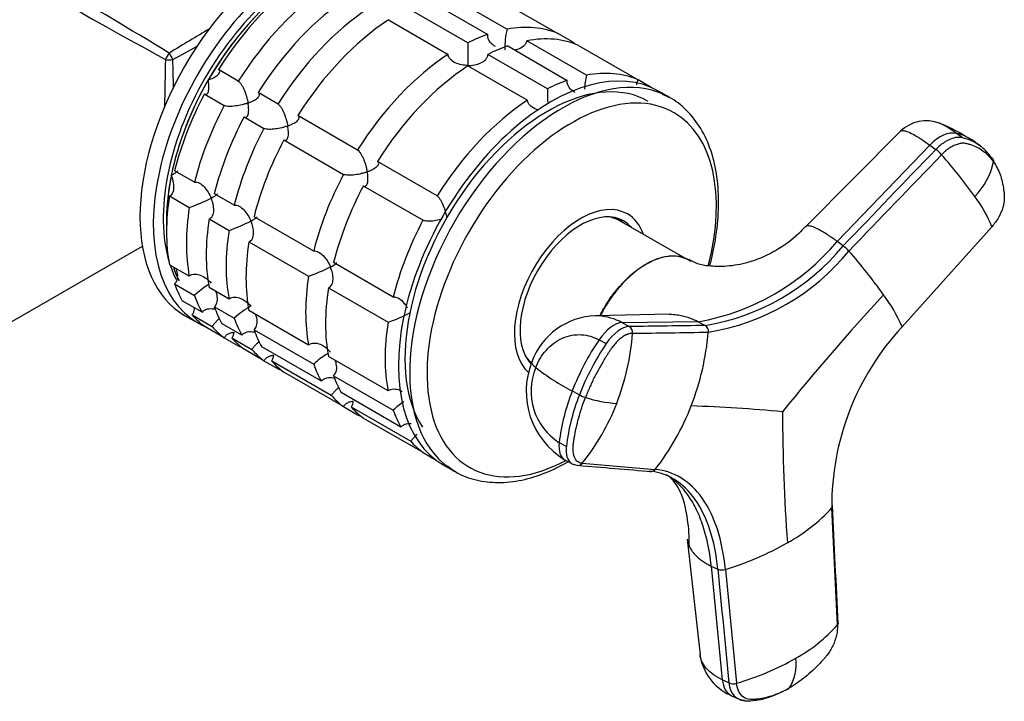
# Model space of a CAD drawing. Units: millimetres. Extents: x 0 to 1359, y 0 to 2738.
# Drawn here: x 1211 to 1316, y 307 to 380 of the extents above; entities that cross this region are included whole.
import ezdxf

# ---------------------------------------------------------------- set-up
doc = ezdxf.new("R2010")
doc.units = ezdxf.units.MM
doc.layers.add('DV6_Défaut', color=7, linetype='Continuous')
doc.layers.add('Défaut', color=7, linetype='Continuous')

# ---------------------------------------------------------------- blocks, each defined once
blk = doc.blocks.new('SE5')
at = {"layer": 'DV6_Défaut', "color": 7, "linetype": 'Continuous'}
for p, q in [((1254.36, 381.7), (1260.73, 378.03)), ((1262.77, 378.58), (1256.41, 382.25)), ((1261.91, 381.76), (1268.27, 378.09)), ((1258.61, 377.13), (1252.24, 380.8)), ((1250.12, 379.58), (1256.49, 375.9)), ((1271.26, 373.68), (1264.89, 377.35)), ((1269.77, 377.22), (1268.27, 378.09)), ((1262.85, 376.8), (1269.21, 373.13)), ((1270.4, 376.86), (1276.76, 373.19)), ((1267.09, 372.23), (1260.73, 375.9)), ((1234.09, 373.05), (1231.97, 374.27)), ((1258.61, 374.68), (1264.97, 371)), ((1278.17, 372.37), (1276.76, 373.19)), ((1280.15, 371.29), (1278.95, 371.98)), ((1230.47, 371.68), (1232.6, 370.45)), ((1238.34, 370.6), (1236.22, 371.82)), ((1234.72, 369.23), (1236.84, 368)), ((1246.82, 365.7), (1240.46, 369.37)), ((1238.96, 366.78), (1245.32, 363.1)), ((1304.76, 367.7), (1294.67, 357.53)), ((1311.38, 367), (1310.73, 367.47)), ((1307.88, 366.23), (1298, 355.95)), ((1307.88, 366.23), (1308.53, 365.76)), ((1313.25, 366.14), (1312.52, 366.67)), ((1255.31, 360.8), (1248.94, 364.48)), ((1229.42, 362.27), (1227.3, 363.49)), ((1247.44, 361.88), (1253.81, 358.2)), ((1226.75, 360.81), (1228.87, 359.58)), ((1233.66, 359.82), (1231.54, 361.04)), ((1230.99, 358.36), (1233.11, 357.13)), ((1242.15, 354.92), (1235.78, 358.59)), ((1274.78, 358.22), (1274.31, 358.49)), ((1282.07, 354), (1274.73, 358.18)), ((1304.93, 346.85), (1314.53, 357.54)), ((1203.75, 343.84), (1223.86, 355.45)), ((1235.23, 355.91), (1241.6, 352.24)), ((1298.65, 355.48), (1298, 355.95)), ((1228.87, 352.25), (1226.75, 353.47)), ((1250.63, 350.02), (1244.27, 353.69)), ((1227.3, 351.43), (1229.42, 350.2)), ((1233.11, 349.8), (1230.99, 351.02)), ((1243.72, 351.01), (1250.08, 347.34)), ((1230.24, 348.39), (1228.11, 349.62)), ((1231.54, 348.98), (1233.66, 347.75)), ((1228.37, 348.06), (1229.79, 347.25)), ((1229.17, 348.11), (1231.3, 346.89)), ((1241.6, 344.9), (1235.23, 348.57)), ((1280.13, 348.18), (1272.22, 348.01)), ((1232.6, 345.68), (1230.47, 346.91)), ((1234.48, 345.95), (1232.36, 347.17)), ((1283.16, 347.39), (1275.06, 347.28)), ((1275.82, 346.87), (1275.06, 347.28)), ((1283.16, 347.39), (1283.92, 346.98)), ((1235.78, 346.53), (1242.15, 342.85)), ((1232.6, 345.68), (1234.09, 344.82)), ((1233.42, 345.66), (1235.54, 344.44)), ((1242.96, 341.05), (1236.6, 344.72)), ((1272.6, 345.46), (1273.36, 345.05)), ((1236.84, 343.23), (1234.72, 344.46)), ((1250.08, 340), (1243.72, 343.68)), ((1236.84, 343.23), (1238.34, 342.37)), ((1237.66, 343.21), (1244.02, 339.54)), ((1265.31, 342.91), (1265.37, 342.87)), ((1245.32, 338.33), (1238.96, 342.01)), ((1244.27, 341.63), (1250.63, 337.95)), ((1251.45, 336.15), (1245.09, 339.82)), ((1270.49, 339.59), (1269.74, 340)), ((1245.32, 338.33), (1246.82, 337.47)), ((1246.15, 338.31), (1252.51, 334.64)), ((1253.81, 333.43), (1247.44, 337.11)), ((1269.1, 334.07), (1268.34, 334.49)), ((1253.81, 333.43), (1255.22, 332.62)), ((1255.95, 332.14), (1257.15, 331.45)), ((1268.96, 332.66), (1269.88, 332.16)), ((1270.78, 332.29), (1278.58, 331.63)), ((1298.04, 315.04), (1297.43, 327.52)), ((1282.01, 324.19), (1283.37, 311.87)), ((1284.56, 321.33), (1285.75, 309.2)), ((1284.56, 321.33), (1285.27, 321)), ((1286.08, 320.97), (1287.27, 308.83)), ((1286.46, 308.86), (1285.75, 309.2)), ((1286.74, 307.5), (1287.49, 307.15))]:
    blk.add_line(p, q, dxfattribs=at)
for centre, radius, start, end in [((1270.97, 376.61), 8.43, 166.5288, 181.5085), ((1300.29, 375.93), 41.7, 178.3581, 181.6688), ((1279.54, 371.71), 8.51, 166.6029, 176.7452), ((1308.78, 371.03), 41.7, 178.3581, 180.3054), ((1307.5, 364.92), 3.9, 68.5934, 134.558), ((1302.86, 352.99), 16.7, 57.8129, 69.3703), ((1309.58, 362.51), 5.1, 64.7212, 76.9316), ((1310.23, 362.03), 5.1, 53.9954, 76.8916), ((1309.58, 362.51), 5.1, 53.9723, 64.7212), ((1306.1, 362.49), 4.08, 41.5691, 53.2611), ((1310.23, 362.03), 5.1, 34.8365, 53.9954), ((1267.57, 328.4), 55.52, 35.6273, 41.506), ((1307.22, 366.08), 7.65, 315.7065, 347.6), ((1222.94, 376.67), 18.09, 289.1282, 297.147), ((1300.62, 351.72), 15.07, 22.7258, 36.7853), ((1227.19, 374.22), 18.09, 289.1282, 297.147), ((1278.91, 371.89), 24.87, 279.8563, 320.1437), ((1280, 370.78), 24.12, 279.3594, 320.6406), ((1296.26, 352.29), 3.98, 41.3884, 53.2741), ((1280.28, 370.47), 24.53, 279.332, 320.668), ((1254.69, 315.76), 59.33, 35.5564, 41.3122), ((1235.67, 369.33), 18.09, 289.1282, 297.147), ((1235.27, 344.02), 8.51, 121.0459, 133.3971), ((1472.81, 192.5), 231.81, 137.1145, 141.1901), ((1289.19, 340.01), 17.16, 23.4732, 36.6558), ((1239.51, 341.57), 8.51, 118.5656, 133.3971), ((1244.16, 364.43), 18.09, 289.1282, 297.147), ((1272.42, 340.59), 7.42, 91.5009, 160.2699), ((1275.43, 346.24), 0.741, 353.3846, 58.2259), ((1283.54, 346.36), 0.729, 352.4819, 58.1799), ((1325.46, 327.76), 28.03, 137.0978, 180.4902), ((1249.92, 348.16), 26.33, 338.8907, 355.6339), ((1255.51, 348.82), 28.86, 338.844, 354.923), ((1295.49, 329.96), 27.65, 145.9016, 158.708), ((1296.23, 329.56), 27.62, 145.8989, 158.7156), ((1247.99, 336.67), 8.51, 121.0459, 133.3971), ((1273.33, 339.95), 8.51, 158.2891, 238.7931), ((1271.85, 339.98), 6.52, 157.3414, 237.4541), ((1281.15, 362.15), 24.92, 232.0881, 242.7385), ((1289.95, 331.97), 21.75, 158.3286, 173.3456), ((1290.69, 331.56), 21.73, 158.32, 173.3486), ((1272.14, 342.47), 3.32, 240.2869, 252.5825), ((1256.48, 331.77), 8.51, 123.8041, 133.3971), ((1252.51, 347.1), 23.53, 320.9722, 339.0183), ((1275.38, 352.7), 14.05, 252.4739, 266.3246), ((1258.24, 347.67), 25.9, 321.7593, 339.0472), ((1275.93, 158.68), 179.84, 84.8167, 87.9286), ((1485.9, 337.95), 193.72, 180.0501, 184.1902), ((1270.35, 332.6), 0.537, 242.087, 273.0744), ((1270.35, 332.6), 0.537, 273.0744, 323.627), ((1278.15, 331.94), 0.528, 242.1345, 273.3089), ((1278.15, 331.94), 0.528, 273.3089, 324.7975), ((1283.31, 340.63), 19.27, 299.1413, 317.1415), ((1276.7, 351.99), 32.41, 286.8124, 299.5555), ((1285.71, 322.11), 1.2, 248.0987, 287.8651), ((1285.21, 326.56), 17.24, 299.0682, 318.0721), ((1288.93, 312.69), 5.63, 188.2091, 245.0569), ((1278.92, 337.42), 29.79, 286.2835, 299.487), ((1288.82, 310.84), 4.81, 328.4385, 7.7354), ((1286.91, 309.99), 1.22, 248.0846, 287.3152)]:
    blk.add_arc(centre, radius, start, end, dxfattribs=at)
for centre, major_axis, ratio, start_param, end_param in [((1239.87, 367.98), (-11.5, -19.92), 0.57735, 3.141593, 6.283185), ((1241.29, 367.17), (-11.5, -19.92), 0.57735, 3.076364, 6.283185), ((1241.29, 367.17), (10.75, 18.62), 0.57735, 0.496783, 2.645827), ((1226.72, 375.58), (16.4, -9), 0.021106, 3.128791, 4.699587), ((1226.72, 375.58), (16, -9.7), 0.021106, 1.583598, 3.154395), ((1241.64, 366.96), (10.75, 18.62), 0.57735, 0.653609, 2.390497), ((1241.64, 366.96), (10.75, 18.62), 0.57735, 0.785398, 1.570796), ((1242.7, 366.35), (11.5, 19.92), 0.57735, 0.850627, 1.505567), ((1244.82, 365.12), (11.5, 19.92), 0.57735, 0.850627, 1.505567), ((1246.94, 363.9), (11.5, 19.92), 0.57735, 0.850627, 1.505567), ((1249.06, 362.68), (11.5, 19.92), 0.57735, 0.850627, 1.505567), ((1251.18, 361.45), (11.5, 19.92), 0.57735, 0.850627, 1.505567), ((1226.72, 375.58), (-16, -9.7), 0.021106, 4.427317, 4.699587), ((1257.55, 357.78), (11.5, 19.92), 0.57735, 0.065229, 0.45837), ((1257.55, 357.78), (11.5, 19.92), 0.57735, 0.588828, 0.720169), ((1259.67, 356.55), (11.5, 19.92), 0.57735, 0.065229, 0.45837), ((1257.55, 357.78), (11.5, 19.92), 0.57735, -0.092363, -0.065229), ((1226.72, 375.58), (-16.4, -9), 0.021106, -4.699587, -4.540965), ((1259.67, 356.55), (11.5, 19.92), 0.57735, 0.588828, 0.720169), ((1226.72, 375.58), (0.41, 18.71), 0.021106, -4.699587, -4.427317), ((1226.72, 375.58), (-0.4, -0.693), 0.333333, 4.18879, 5.235988), ((1226.72, 375.58), (-0.8, 0), 0.333333, 1.047198, 2.094395), ((1226.72, 375.58), (0.4, -0.693), 0.333333, 1.047198, 2.094395), ((1226.72, 375.58), (-0.41, 18.71), 0.021106, 4.540965, 4.699587), ((1257.55, 357.78), (11.5, 19.92), 0.57735, 0.850627, 1.505567), ((1267.45, 352.06), (11.5, 19.92), 0.57735, 0, 3.141593), ((1259.67, 356.55), (11.5, 19.92), 0.57735, 0.850627, 1.505567), ((1268.65, 351.37), (11.5, 19.92), 0.57735, 0.057357, 3.080374), ((1241.64, 366.96), (10.75, 18.62), 0.57735, 1.570796, 2.094395), ((1267.09, 352.27), (10.75, 18.62), 0.57735, 0, 2.855946), ((1266.03, 352.88), (11.5, 19.92), 0.57735, 0.588828, 0.720169), ((1266.03, 352.88), (11.5, 19.92), 0.57735, 0.065229, 0.45837), ((1269.68, 350.77), (10.92, 18.91), 0.57735, 0, 3.886714), ((1242.7, 366.35), (-11.5, -19.92), 0.57735, 4.777618, 5.170759), ((1266.03, 352.88), (11.5, 19.92), 0.57735, 0.850627, 1.505567), ((1268.65, 351.37), (11.5, 19.92), 0.57735, 0, 0.057357), ((1244.82, 365.12), (-11.5, -19.92), 0.57735, 4.777618, 5.170759), ((1246.94, 363.9), (-11.5, -19.92), 0.57735, 4.777618, 5.170759), ((1269.68, 350.77), (10.92, 18.91), 0.57735, 5.167034, 6.283185), ((1249.06, 362.68), (-11.5, -19.92), 0.57735, 4.777618, 5.170759), ((1251.18, 361.45), (-11.5, -19.92), 0.57735, 4.777618, 5.170759), ((1309.09, 364.34), (2.12, 2.91), 0.593571, 0.239253, 1.341385), ((1241.64, 366.96), (-10.75, -18.62), 0.57735, 5.235988, 5.532089), ((1257.55, 357.78), (-11.5, -19.92), 0.57735, 4.777618, 5.170759), ((1259.67, 356.55), (-11.5, -19.92), 0.57735, 4.777618, 5.170759), ((1242.7, 366.35), (-11.5, -19.92), 0.57735, 5.301217, 5.694358), ((1270.63, 350.22), (5, 8.66), 0.57735, 0, 3.027421), ((1244.82, 365.12), (-11.5, -19.92), 0.57735, 5.301217, 5.694358), ((1270.63, 350.22), (4.57, 7.92), 0.57735, 0, 2.963813), ((1246.94, 363.9), (-11.5, -19.92), 0.57735, 5.301217, 5.694358), ((1270.28, 350.43), (-4.47, -7.74), 0.57735, 3.145322, 3.405573), ((1270.28, 350.43), (4.5, 7.79), 0.57735, 0, 0.175516), ((1269.57, 350.84), (4.57, 7.92), 0.57735, -0.183504, -0.11618), ((1270.63, 350.22), (5, 8.66), 0.57735, 5.822902, 6.283185), ((1266.03, 352.88), (-11.5, -19.92), 0.57735, 4.777618, 5.170759), ((1270.28, 350.43), (4.5, 7.79), 0.57735, 6.171381, 6.283185), ((1270.63, 350.22), (4.57, 7.92), 0.57735, 6.073614, 6.283185), ((1249.06, 362.68), (-11.5, -19.92), 0.57735, 5.301217, 5.694358), ((1251.18, 361.45), (-11.5, -19.92), 0.57735, 5.301217, 5.694358), ((1241.29, 367.17), (10.75, 18.62), 0.57735, -3.615898, -3.501751), ((1241.64, 366.96), (10.75, 18.62), 0.57735, -3.615898, -3.505066), ((1241.64, 366.96), (-10.75, -18.62), 0.57735, -0.474305, -0.410469), ((1257.55, 357.78), (-11.5, -19.92), 0.57735, 5.301217, 5.694358), ((1242.7, 366.35), (-11.5, -19.92), 0.57735, -0.45837, -0.327028), ((1259.67, 356.55), (-11.5, -19.92), 0.57735, 5.301217, 5.694358), ((1244.82, 365.12), (-11.5, -19.92), 0.57735, -0.45837, -0.327028), ((1246.94, 363.9), (-11.5, -19.92), 0.57735, -0.45837, -0.327028), ((1242.7, 366.35), (-11.5, -19.92), 0.57735, 6.086615, 6.217956), ((1241.29, 367.17), (-11.5, -19.92), 0.57735, 0, 0.065229), ((1244.82, 365.12), (-11.5, -19.92), 0.57735, 6.086615, 6.217956), ((1249.06, 362.68), (-11.5, -19.92), 0.57735, -0.45837, -0.327028), ((1266.03, 352.88), (-11.5, -19.92), 0.57735, 5.301217, 5.694358), ((1273.85, 344), (1.72, 3.17), 0.506416, 0.276607, 1.378739), ((1274.6, 343.59), (1.72, 3.16), 0.506391, 0.277128, 1.379261), ((1251.18, 361.45), (-11.5, -19.92), 0.57735, -0.45837, -0.327028), ((1246.94, 363.9), (-11.5, -19.92), 0.57735, 6.086615, 6.217956), ((1244.82, 365.12), (-11.5, -19.92), 0.57735, 0.065229, 0.092363), ((1249.06, 362.68), (-11.5, -19.92), 0.57735, 6.086615, 6.217956), ((1270.28, 350.43), (-4.47, -7.74), 0.57735, 6.019204, 6.196979), ((1251.18, 361.45), (-11.5, -19.92), 0.57735, 6.086615, 6.217956), ((1257.55, 357.78), (-11.5, -19.92), 0.57735, -0.45837, -0.327028), ((1270.28, 350.43), (4.5, 7.79), 0.57735, -3.303255, -3.243846), ((1268.79, 341.8), (3.36, -1.3), 0.211325, 3.141183, 3.728088), ((1249.06, 362.68), (-11.5, -19.92), 0.57735, 0.065229, 0.092363), ((1259.67, 356.55), (-11.5, -19.92), 0.57735, -0.45837, -0.327028), ((1257.55, 357.78), (-11.5, -19.92), 0.57735, 6.086615, 6.217956), ((1259.67, 356.55), (-11.5, -19.92), 0.57735, 6.086615, 6.217956), ((1257.55, 357.78), (-11.5, -19.92), 0.57735, 0.065229, 0.092363), ((1266.03, 352.88), (-11.5, -19.92), 0.57735, -0.45837, -0.327028), ((1266.03, 352.88), (-11.5, -19.92), 0.57735, 6.086615, 6.217956), ((1270.67, 335.82), (1.72, 3.17), 0.506416, 2.258046, 3.121904), ((1271.43, 335.41), (1.72, 3.16), 0.506635, 2.257701, 3.089604), ((1271.43, 335.41), (1.72, 3.16), 0.506635, 3.089604, 3.359833), ((1268.65, 351.37), (11.5, 19.92), 0.57735, 3.080374, 3.141593), ((1288.29, 310.75), (1.55, 3.25), 0.625473, 2.337593, 3.141593), ((1289, 310.42), (1.55, 3.25), 0.625742, 2.337331, 3.439464)]:
    blk.add_ellipse(centre, major_axis=major_axis, ratio=ratio, start_param=start_param, end_param=end_param, dxfattribs=at)
for points, knots in [([(1261.53, 376.75), (1261.44, 376.8), (1261.35, 376.85), (1261.1, 377.05), (1260.94, 377.22), (1260.78, 377.5), (1260.75, 377.61), (1260.71, 377.82), (1260.71, 377.92), (1260.73, 378.03)], [0, 0, 0, 0, 0.18132, 0.18132, 0.59066, 0.59066, 0.79533, 0.79533, 1, 1, 1, 1]), ([(1263.7, 376.41), (1263.78, 376.42), (1263.86, 376.44), (1264.16, 376.54), (1264.37, 376.65), (1264.63, 376.87), (1264.71, 376.96), (1264.83, 377.14), (1264.87, 377.25), (1264.89, 377.35)], [0, 0, 0, 0, 0.148712, 0.148712, 0.574356, 0.574356, 0.787178, 0.787178, 1, 1, 1, 1]), ([(1258.61, 374.72), (1258.49, 374.72), (1258.37, 374.73), (1258.14, 374.75), (1258.03, 374.77), (1257.69, 374.84), (1257.46, 374.91), (1257.05, 375.1), (1256.87, 375.22), (1256.65, 375.45), (1256.6, 375.54), (1256.51, 375.71), (1256.49, 375.81), (1256.49, 375.9)], [0, 0, 0, 0, 0.125, 0.125, 0.25, 0.25, 0.5, 0.5, 0.75, 0.75, 0.875, 0.875, 1, 1, 1, 1]), ([(1258.61, 374.72), (1258.73, 374.72), (1258.84, 374.72), (1259.08, 374.74), (1259.19, 374.76), (1259.53, 374.82), (1259.76, 374.89), (1260.17, 375.08), (1260.35, 375.2), (1260.57, 375.44), (1260.62, 375.52), (1260.7, 375.71), (1260.73, 375.8), (1260.73, 375.9)], [0, 0, 0, 0, 0.125, 0.125, 0.25, 0.25, 0.5, 0.5, 0.75, 0.75, 0.875, 0.875, 1, 1, 1, 1]), ([(1230.89, 373.17), (1230.99, 373.2), (1231.09, 373.24), (1231.27, 373.32), (1231.36, 373.36), (1231.61, 373.49), (1231.76, 373.59), (1232, 373.79), (1232.08, 373.89), (1232.12, 374.05), (1232.11, 374.1), (1232.07, 374.19), (1232.03, 374.24), (1231.97, 374.27)], [0, 0, 0, 0, 0.125, 0.125, 0.25, 0.25, 0.5, 0.5, 0.75, 0.75, 0.875, 0.875, 1, 1, 1, 1]), ([(1230.47, 371.68), (1230.53, 371.65), (1230.59, 371.63), (1230.7, 371.64), (1230.74, 371.67), (1230.82, 371.74), (1230.85, 371.79), (1230.9, 371.91), (1230.92, 371.97), (1230.96, 372.2), (1230.97, 372.38), (1230.96, 372.66), (1230.95, 372.76), (1230.92, 372.96), (1230.91, 373.06), (1230.89, 373.17)], [0, 0, 0, 0, 0.125, 0.125, 0.25, 0.25, 0.375, 0.375, 0.5, 0.5, 0.75, 0.75, 0.875, 0.875, 1, 1, 1, 1]), ([(1234.09, 373.05), (1234.15, 373.01), (1234.21, 372.96), (1234.33, 372.82), (1234.39, 372.73), (1234.5, 372.55), (1234.56, 372.45), (1234.66, 372.25), (1234.71, 372.14), (1234.84, 371.81), (1234.91, 371.59), (1235.01, 371.26), (1235.04, 371.15), (1235.09, 370.93), (1235.11, 370.82), (1235.13, 370.72)], [0, 0, 0, 0, 0.125, 0.125, 0.25, 0.25, 0.375, 0.375, 0.5, 0.5, 0.75, 0.75, 0.875, 0.875, 1, 1, 1, 1]), ([(1270.01, 371.85), (1269.92, 371.9), (1269.84, 371.95), (1269.58, 372.15), (1269.42, 372.32), (1269.27, 372.61), (1269.23, 372.71), (1269.19, 372.92), (1269.19, 373.02), (1269.21, 373.13)], [0, 0, 0, 0, 0.1813205, 0.1813205, 0.5906602, 0.5906602, 0.7953301, 0.7953301, 1, 1, 1, 1]), ([(1276.62, 372.64), (1276.62, 372.71), (1276.63, 372.78), (1276.66, 372.97), (1276.7, 373.08), (1276.76, 373.19)], [0, 0, 0, 0, 0.382391, 0.382391, 1, 1, 1, 1]), ([(1235.13, 370.72), (1235.23, 370.76), (1235.33, 370.79), (1235.52, 370.87), (1235.6, 370.91), (1235.86, 371.04), (1236.01, 371.14), (1236.24, 371.34), (1236.32, 371.44), (1236.36, 371.6), (1236.36, 371.65), (1236.31, 371.74), (1236.27, 371.79), (1236.22, 371.82)], [0, 0, 0, 0, 0.125, 0.125, 0.25, 0.25, 0.5, 0.5, 0.75, 0.75, 0.875, 0.875, 1, 1, 1, 1]), ([(1266.13, 369.96), (1266, 370), (1265.87, 370.05), (1265.54, 370.2), (1265.35, 370.32), (1265.14, 370.55), (1265.08, 370.64), (1265, 370.81), (1264.98, 370.91), (1264.97, 371)], [0, 0, 0, 0, 0.232282, 0.232282, 0.616141, 0.616141, 0.80807, 0.80807, 1, 1, 1, 1]), ([(1284.41, 353.33), (1284.66, 354.27), (1285.1, 356.32), (1285.41, 359.41), (1285.3, 362.5), (1284.73, 365.31), (1283.69, 367.77), (1282.23, 369.75), (1280.7, 371.07), (1279.71, 371.47), (1279.35, 371.61)], [0, 0, 0, 0, 0.1141763, 0.2525971, 0.3915412, 0.5308696, 0.6696338, 0.8062674, 0.9394475, 1, 1, 1, 1]), ([(1235.13, 370.72), (1235.03, 370.68), (1234.93, 370.65), (1234.71, 370.58), (1234.61, 370.55), (1234.27, 370.47), (1234.04, 370.43), (1233.57, 370.36), (1233.34, 370.34), (1233.02, 370.35), (1232.91, 370.36), (1232.73, 370.4), (1232.66, 370.42), (1232.6, 370.45)], [0, 0, 0, 0, 0.125, 0.125, 0.25, 0.25, 0.5, 0.5, 0.75, 0.75, 0.875, 0.875, 1, 1, 1, 1]), ([(1234.72, 369.23), (1234.78, 369.2), (1234.84, 369.18), (1234.94, 369.19), (1234.98, 369.22), (1235.06, 369.29), (1235.09, 369.34), (1235.14, 369.46), (1235.16, 369.53), (1235.2, 369.75), (1235.21, 369.93), (1235.2, 370.21), (1235.19, 370.31), (1235.17, 370.51), (1235.15, 370.61), (1235.13, 370.72)], [0, 0, 0, 0, 0.125, 0.125, 0.25, 0.25, 0.375, 0.375, 0.5, 0.5, 0.75, 0.75, 0.875, 0.875, 1, 1, 1, 1]), ([(1238.34, 370.6), (1238.39, 370.56), (1238.45, 370.51), (1238.57, 370.37), (1238.63, 370.28), (1238.75, 370.1), (1238.8, 370), (1238.9, 369.8), (1238.95, 369.69), (1239.08, 369.36), (1239.16, 369.14), (1239.25, 368.81), (1239.28, 368.7), (1239.33, 368.48), (1239.36, 368.37), (1239.37, 368.27)], [0, 0, 0, 0, 0.125, 0.125, 0.25, 0.25, 0.375, 0.375, 0.5, 0.5, 0.75, 0.75, 0.875, 0.875, 1, 1, 1, 1]), ([(1239.37, 368.27), (1239.47, 368.31), (1239.57, 368.34), (1239.76, 368.42), (1239.85, 368.47), (1240.1, 368.59), (1240.25, 368.69), (1240.48, 368.89), (1240.56, 368.99), (1240.6, 369.15), (1240.6, 369.2), (1240.56, 369.29), (1240.52, 369.34), (1240.46, 369.37)], [0, 0, 0, 0, 0.125, 0.125, 0.25, 0.25, 0.5, 0.5, 0.75, 0.75, 0.875, 0.875, 1, 1, 1, 1]), ([(1239.37, 368.27), (1239.27, 368.23), (1239.17, 368.2), (1238.96, 368.13), (1238.85, 368.1), (1238.52, 368.02), (1238.28, 367.98), (1237.82, 367.91), (1237.58, 367.89), (1237.26, 367.9), (1237.16, 367.91), (1236.98, 367.95), (1236.9, 367.97), (1236.84, 368)], [0, 0, 0, 0, 0.125, 0.125, 0.25, 0.25, 0.5, 0.5, 0.75, 0.75, 0.875, 0.875, 1, 1, 1, 1]), ([(1238.96, 366.78), (1239.02, 366.75), (1239.08, 366.73), (1239.18, 366.74), (1239.23, 366.77), (1239.3, 366.84), (1239.34, 366.89), (1239.39, 367.01), (1239.41, 367.08), (1239.45, 367.3), (1239.45, 367.48), (1239.44, 367.76), (1239.43, 367.86), (1239.41, 368.06), (1239.39, 368.17), (1239.37, 368.27)], [0, 0, 0, 0, 0.125, 0.125, 0.25, 0.25, 0.375, 0.375, 0.5, 0.5, 0.75, 0.75, 0.875, 0.875, 1, 1, 1, 1]), ([(1304.76, 367.7), (1304.81, 367.74), (1305.05, 367.84), (1305.96, 367.53), (1307.21, 366.72), (1307.88, 366.23)], [0, 0, 0, 0, 0.1523565, 0.5925076, 1, 1, 1, 1]), ([(1310.73, 367.47), (1310.23, 367.84), (1309.52, 368.29), (1309.02, 368.52), (1308.87, 368.57)], [0, 0, 0, 0, 0.637854, 1, 1, 1, 1]), ([(1311.38, 367), (1311.35, 367.01), (1311.32, 367.01), (1311.03, 367.07), (1310.73, 367.05), (1310.11, 366.88), (1309.78, 366.73), (1309.14, 366.32), (1308.82, 366.06), (1308.53, 365.76)], [0, 0, 0, 0, 0.037654, 0.037654, 0.358436, 0.358436, 0.679218, 0.679218, 1, 1, 1, 1]), ([(1246.82, 365.7), (1246.88, 365.66), (1246.94, 365.61), (1247.06, 365.47), (1247.12, 365.39), (1247.23, 365.2), (1247.28, 365.1), (1247.39, 364.9), (1247.43, 364.79), (1247.57, 364.46), (1247.64, 364.24), (1247.74, 363.91), (1247.77, 363.8), (1247.82, 363.58), (1247.84, 363.47), (1247.86, 363.37)], [0, 0, 0, 0, 0.125, 0.125, 0.25, 0.25, 0.375, 0.375, 0.5, 0.5, 0.75, 0.75, 0.875, 0.875, 1, 1, 1, 1]), ([(1314.69, 364.44), (1314.65, 364.5), (1314.57, 364.61), (1314.44, 364.78), (1314.3, 364.93), (1314.16, 365.08), (1314.01, 365.22), (1313.86, 365.36), (1313.57, 365.59), (1313.12, 365.9), (1312.63, 366.12), (1312.28, 366.25), (1312.1, 366.3), (1311.92, 366.35), (1311.68, 366.41), (1311.35, 366.43), (1310.92, 366.35), (1310.47, 366.18), (1310.09, 365.97), (1309.79, 365.77), (1309.57, 365.6), (1309.36, 365.41), (1309.22, 365.27), (1309.15, 365.2)], [0, 0, 0, 0, 0.035784, 0.071511, 0.107204, 0.142886, 0.178583, 0.214317, 0.250114, 0.375206, 0.500161, 0.531105, 0.562694, 0.597887, 0.6252, 0.687661, 0.750103, 0.812543, 0.874999, 0.905843, 0.936815, 0.968162, 1, 1, 1, 1]), ([(1247.86, 363.37), (1247.96, 363.41), (1248.06, 363.45), (1248.24, 363.52), (1248.33, 363.57), (1248.58, 363.7), (1248.73, 363.79), (1248.97, 363.99), (1249.05, 364.09), (1249.09, 364.25), (1249.08, 364.3), (1249.04, 364.39), (1249, 364.44), (1248.94, 364.48)], [0, 0, 0, 0, 0.125, 0.125, 0.25, 0.25, 0.5, 0.5, 0.75, 0.75, 0.875, 0.875, 1, 1, 1, 1]), ([(1314.69, 364.44), (1314.97, 364.04), (1315.21, 363.59), (1315.57, 362.59), (1315.7, 362.04), (1315.79, 361.31), (1315.81, 361.17), (1315.83, 360.94), (1315.83, 360.87), (1315.84, 360.72), (1315.84, 360.64), (1315.84, 360.25), (1315.79, 359.91), (1315.58, 359.21), (1315.42, 358.85), (1315.03, 358.16), (1314.79, 357.84), (1314.53, 357.54)], [0, 0, 0, 0, 0.25, 0.25, 0.5, 0.5, 0.5625, 0.5625, 0.59375, 0.59375, 0.625, 0.625, 0.75, 0.75, 0.875, 0.875, 1, 1, 1, 1]), ([(1226.75, 360.81), (1226.83, 360.83), (1226.9, 360.88), (1227.03, 360.99), (1227.08, 361.07), (1227.2, 361.32), (1227.23, 361.52), (1227.24, 361.93), (1227.21, 362.16), (1227.14, 362.48), (1227.11, 362.59), (1227.04, 362.81), (1227, 362.92), (1226.95, 363.03)], [0, 0, 0, 0, 0.125, 0.125, 0.25, 0.25, 0.5, 0.5, 0.75, 0.75, 0.875, 0.875, 1, 1, 1, 1]), ([(1226.95, 363.03), (1227.03, 363.07), (1227.1, 363.1), (1227.23, 363.17), (1227.29, 363.21), (1227.45, 363.31), (1227.53, 363.37), (1227.61, 363.44), (1227.62, 363.46), (1227.63, 363.47)], [0, 0, 0, 0, 0.202426, 0.202426, 0.404851, 0.404851, 0.809702, 0.809702, 1, 1, 1, 1]), ([(1247.86, 363.37), (1247.76, 363.33), (1247.65, 363.3), (1247.44, 363.24), (1247.33, 363.21), (1247, 363.12), (1246.77, 363.08), (1246.3, 363.01), (1246.07, 363), (1245.74, 363.01), (1245.64, 363.02), (1245.46, 363.05), (1245.38, 363.07), (1245.32, 363.1)], [0, 0, 0, 0, 0.125, 0.125, 0.25, 0.25, 0.5, 0.5, 0.75, 0.75, 0.875, 0.875, 1, 1, 1, 1]), ([(1247.44, 361.88), (1247.51, 361.85), (1247.56, 361.84), (1247.67, 361.85), (1247.71, 361.87), (1247.79, 361.94), (1247.82, 361.99), (1247.87, 362.11), (1247.89, 362.18), (1247.93, 362.4), (1247.94, 362.58), (1247.93, 362.86), (1247.92, 362.96), (1247.89, 363.16), (1247.88, 363.27), (1247.86, 363.37)], [0, 0, 0, 0, 0.125, 0.125, 0.25, 0.25, 0.375, 0.375, 0.5, 0.5, 0.75, 0.75, 0.875, 0.875, 1, 1, 1, 1]), ([(1229.42, 362.27), (1229.58, 362.3), (1229.77, 362.26), (1230.13, 362.07), (1230.3, 361.92), (1230.61, 361.59), (1230.75, 361.4), (1231, 361), (1231.11, 360.79), (1231.2, 360.58)], [0, 0, 0, 0, 0.25, 0.25, 0.5, 0.5, 0.75, 0.75, 1, 1, 1, 1]), ([(1230.99, 358.36), (1231.07, 358.38), (1231.15, 358.43), (1231.27, 358.54), (1231.32, 358.62), (1231.44, 358.86), (1231.48, 359.06), (1231.48, 359.48), (1231.46, 359.7), (1231.36, 360.14), (1231.29, 360.36), (1231.2, 360.58)], [0, 0, 0, 0, 0.125, 0.125, 0.25, 0.25, 0.5, 0.5, 0.75, 0.75, 1, 1, 1, 1]), ([(1231.2, 360.58), (1231.27, 360.62), (1231.34, 360.65), (1231.47, 360.73), (1231.53, 360.76), (1231.69, 360.86), (1231.78, 360.92), (1231.85, 360.99), (1231.86, 361.01), (1231.87, 361.03)], [0, 0, 0, 0, 0.202426, 0.202426, 0.404851, 0.404851, 0.809702, 0.809702, 1, 1, 1, 1]), ([(1255.31, 360.8), (1255.36, 360.76), (1255.43, 360.71), (1255.54, 360.57), (1255.6, 360.49), (1255.72, 360.3), (1255.77, 360.2), (1255.87, 360), (1255.92, 359.89), (1256.05, 359.56), (1256.13, 359.34), (1256.22, 359.01), (1256.25, 358.9), (1256.3, 358.68), (1256.33, 358.58), (1256.34, 358.47)], [0, 0, 0, 0, 0.125, 0.125, 0.25, 0.25, 0.375, 0.375, 0.5, 0.5, 0.75, 0.75, 0.875, 0.875, 1, 1, 1, 1]), ([(1233.66, 359.82), (1233.82, 359.85), (1234.01, 359.81), (1234.37, 359.62), (1234.54, 359.47), (1234.85, 359.14), (1234.99, 358.95), (1235.24, 358.55), (1235.35, 358.34), (1235.44, 358.13)], [0, 0, 0, 0, 0.25, 0.25, 0.5, 0.5, 0.75, 0.75, 1, 1, 1, 1]), ([(1235.44, 358.13), (1235.51, 358.17), (1235.58, 358.2), (1235.71, 358.28), (1235.77, 358.31), (1235.93, 358.41), (1236.02, 358.47), (1236.09, 358.54), (1236.11, 358.56), (1236.11, 358.58)], [0, 0, 0, 0, 0.2024256, 0.2024256, 0.4048512, 0.4048512, 0.8097023, 0.8097023, 1, 1, 1, 1]), ([(1255.83, 358.31), (1255.79, 358.3), (1255.75, 358.29), (1255.49, 358.22), (1255.25, 358.18), (1254.79, 358.11), (1254.55, 358.1), (1254.23, 358.11), (1254.13, 358.12), (1253.95, 358.15), (1253.87, 358.17), (1253.81, 358.2)], [0, 0, 0, 0, 0.057548, 0.057548, 0.371699, 0.371699, 0.685849, 0.685849, 0.842925, 0.842925, 1, 1, 1, 1]), ([(1235.23, 355.91), (1235.32, 355.93), (1235.39, 355.98), (1235.51, 356.09), (1235.56, 356.17), (1235.68, 356.41), (1235.72, 356.62), (1235.73, 357.03), (1235.7, 357.25), (1235.6, 357.69), (1235.53, 357.91), (1235.44, 358.13)], [0, 0, 0, 0, 0.125, 0.125, 0.25, 0.25, 0.5, 0.5, 0.75, 0.75, 1, 1, 1, 1]), ([(1294.61, 357.53), (1294.36, 357.25), (1293.49, 356.31), (1291.74, 355.06), (1289.75, 354.11), (1288.3, 353.63), (1286.96, 353.36), (1285.68, 353.26), (1284.52, 353.28), (1283.2, 353.47), (1282.54, 353.83), (1282.22, 354.01)], [0, 0, 0, 0, 0.0633, 0.251312, 0.375868, 0.469691, 0.546261, 0.641103, 0.807026, 0.920322, 1, 1, 1, 1]), ([(1298, 355.95), (1297.92, 356.01), (1297.78, 356.11), (1297.59, 356.25), (1297.37, 356.4), (1297.13, 356.56), (1296.76, 356.8), (1296.33, 357.06), (1295.79, 357.35), (1295.28, 357.56), (1294.85, 357.64), (1294.69, 357.57), (1294.64, 357.5)], [0, 0, 0, 0, 0.041895, 0.079064, 0.111542, 0.168325, 0.224523, 0.341965, 0.458838, 0.635451, 0.811239, 1, 1, 1, 1]), ([(1314.53, 357.54), (1314.53, 357.53), (1314.54, 357.51), (1314.52, 357.49), (1314.5, 357.48), (1314.49, 357.49), (1314.48, 357.49)], [0, 0, 0, 0, 0.302766, 0.605531, 0.908297, 1, 1, 1, 1]), ([(1242.15, 354.92), (1242.31, 354.95), (1242.49, 354.91), (1242.85, 354.72), (1243.03, 354.58), (1243.34, 354.24), (1243.48, 354.06), (1243.73, 353.65), (1243.84, 353.44), (1243.92, 353.23)], [0, 0, 0, 0, 0.25, 0.25, 0.5, 0.5, 0.75, 0.75, 1, 1, 1, 1]), ([(1272.68, 348.03), (1272.81, 348.29), (1272.95, 348.55), (1273.49, 349.47), (1273.93, 350.12), (1275.38, 351.91), (1276.49, 352.9), (1278.72, 354.18), (1279.82, 354.48), (1281.13, 354.37), (1281.46, 354.28), (1281.76, 354.16)], [0, 0, 0, 0, 0.061232, 0.061232, 0.225184, 0.225184, 0.553088, 0.553088, 0.880991, 0.880991, 1, 1, 1, 1]), ([(1282.39, 353.82), (1282.31, 353.87), (1282.23, 353.92), (1281.95, 354.09), (1281.74, 354.18), (1281.3, 354.31), (1281.07, 354.36), (1280.59, 354.4), (1280.35, 354.4), (1279.83, 354.35), (1279.56, 354.3), (1279.03, 354.16), (1278.76, 354.06), (1278.21, 353.83), (1277.93, 353.69), (1277.09, 353.21), (1276.54, 352.81), (1275.73, 352.09), (1275.47, 351.84), (1274.95, 351.3), (1274.71, 351.01), (1274.22, 350.41), (1273.99, 350.1), (1273.55, 349.45), (1273.34, 349.12), (1273, 348.54), (1272.87, 348.29), (1272.74, 348.04)], [0, 0, 0, 0, 0.032198, 0.032198, 0.108311, 0.108311, 0.184424, 0.184424, 0.260536, 0.260536, 0.336649, 0.336649, 0.412762, 0.412762, 0.488874, 0.488874, 0.6411, 0.6411, 0.717212, 0.717212, 0.793325, 0.793325, 0.869438, 0.869438, 0.94555, 0.94555, 1, 1, 1, 1]), ([(1243.72, 351.01), (1243.8, 351.04), (1243.87, 351.08), (1244, 351.2), (1244.05, 351.27), (1244.17, 351.52), (1244.2, 351.72), (1244.21, 352.13), (1244.19, 352.35), (1244.09, 352.79), (1244.01, 353.01), (1243.92, 353.23)], [0, 0, 0, 0, 0.125, 0.125, 0.25, 0.25, 0.5, 0.5, 0.75, 0.75, 1, 1, 1, 1]), ([(1243.92, 353.23), (1244, 353.27), (1244.07, 353.31), (1244.2, 353.38), (1244.26, 353.41), (1244.42, 353.51), (1244.51, 353.57), (1244.58, 353.64), (1244.59, 353.66), (1244.6, 353.68)], [0, 0, 0, 0, 0.2024256, 0.2024256, 0.4048512, 0.4048512, 0.8097023, 0.8097023, 1, 1, 1, 1]), ([(1227.3, 351.43), (1227.38, 351.5), (1227.44, 351.59), (1227.55, 351.79), (1227.58, 351.89), (1227.65, 352.23), (1227.63, 352.47), (1227.57, 352.78), (1227.54, 352.86), (1227.52, 352.94)], [0, 0, 0, 0, 0.212443, 0.212443, 0.424887, 0.424887, 0.849774, 0.849774, 1, 1, 1, 1]), ([(1228.87, 352.25), (1228.95, 352.32), (1229.05, 352.37), (1229.25, 352.44), (1229.35, 352.46), (1229.68, 352.47), (1229.9, 352.42), (1230.32, 352.24), (1230.52, 352.12), (1230.88, 351.84), (1231.05, 351.67), (1231.2, 351.49)], [0, 0, 0, 0, 0.125, 0.125, 0.25, 0.25, 0.5, 0.5, 0.75, 0.75, 1, 1, 1, 1]), ([(1231.54, 348.98), (1231.7, 349.12), (1231.8, 349.33), (1231.89, 349.78), (1231.88, 350.02), (1231.8, 350.38), (1231.76, 350.51), (1231.71, 350.63)], [0, 0, 0, 0, 0.3878464, 0.3878464, 0.7756929, 0.7756929, 1, 1, 1, 1]), ([(1233.11, 349.8), (1233.19, 349.87), (1233.29, 349.92), (1233.49, 349.99), (1233.6, 350.01), (1233.92, 350.02), (1234.15, 349.97), (1234.56, 349.79), (1234.76, 349.67), (1235.12, 349.39), (1235.29, 349.22), (1235.44, 349.04)], [0, 0, 0, 0, 0.125, 0.125, 0.25, 0.25, 0.5, 0.5, 0.75, 0.75, 1, 1, 1, 1]), ([(1250.63, 350.02), (1250.71, 350.04), (1250.8, 350.04), (1250.98, 350), (1251.07, 349.97), (1251.34, 349.82), (1251.51, 349.68), (1251.82, 349.34), (1251.97, 349.15), (1252.11, 348.92), (1252.13, 348.89), (1252.14, 348.86)], [0, 0, 0, 0, 0.158663, 0.158663, 0.317325, 0.317325, 0.634651, 0.634651, 0.951976, 0.951976, 1, 1, 1, 1]), ([(1229.17, 348.11), (1229.25, 348.2), (1229.3, 348.31), (1229.38, 348.53), (1229.4, 348.65), (1229.41, 348.8), (1229.41, 348.84), (1229.41, 348.88)], [0, 0, 0, 0, 0.431815, 0.431815, 0.863631, 0.863631, 1, 1, 1, 1]), ([(1230.24, 348.39), (1230.31, 348.48), (1230.4, 348.56), (1230.59, 348.67), (1230.7, 348.72), (1231.03, 348.8), (1231.27, 348.79), (1231.55, 348.74), (1231.61, 348.72), (1231.67, 348.71)], [0, 0, 0, 0, 0.220577, 0.220577, 0.441154, 0.441154, 0.882308, 0.882308, 1, 1, 1, 1]), ([(1235.78, 346.53), (1235.94, 346.67), (1236.05, 346.88), (1236.13, 347.33), (1236.12, 347.57), (1236.04, 347.93), (1236, 348.06), (1235.95, 348.18)], [0, 0, 0, 0, 0.387846, 0.387846, 0.775693, 0.775693, 1, 1, 1, 1]), ([(1275.06, 347.28), (1274.28, 347.7), (1273.32, 347.98), (1272.34, 348.01), (1272.23, 348.01)], [0, 0, 0, 0, 0.879444, 1, 1, 1, 1]), ([(1280.13, 348.18), (1280.38, 348.18), (1280.85, 348.15), (1281.5, 348.03), (1281.98, 347.9), (1282.35, 347.76), (1282.62, 347.66), (1282.89, 347.53), (1283.06, 347.44), (1283.16, 347.39)], [0, 0, 0, 0, 0.245159, 0.440372, 0.631557, 0.721483, 0.813555, 0.897063, 1, 1, 1, 1]), ([(1232.1, 347.75), (1232.06, 347.71), (1232.01, 347.67), (1231.89, 347.56), (1231.82, 347.49), (1231.67, 347.33), (1231.6, 347.25), (1231.44, 347.07), (1231.37, 346.98), (1231.3, 346.89)], [0, 0, 0, 0, 0.1907878, 0.1907878, 0.4605252, 0.4605252, 0.7302626, 0.7302626, 1, 1, 1, 1]), ([(1304.89, 346.79), (1304.9, 346.79), (1304.91, 346.79), (1304.93, 346.79), (1304.94, 346.81), (1304.94, 346.83), (1304.93, 346.85)], [0, 0, 0, 0, 0.094742, 0.396495, 0.698247, 1, 1, 1, 1]), ([(1232.6, 345.68), (1232.66, 345.78), (1232.73, 345.87), (1232.91, 346.03), (1233.01, 346.09), (1233.23, 346.18), (1233.34, 346.22), (1233.51, 346.25), (1233.57, 346.26), (1233.63, 346.26)], [0, 0, 0, 0, 0.285642, 0.285642, 0.571284, 0.571284, 0.856926, 0.856926, 1, 1, 1, 1]), ([(1233.42, 345.66), (1233.49, 345.75), (1233.54, 345.86), (1233.61, 346.06), (1233.63, 346.16), (1233.64, 346.26)], [0, 0, 0, 0, 0.540648, 0.540648, 1, 1, 1, 1]), ([(1234.48, 345.95), (1234.55, 346.03), (1234.64, 346.11), (1234.84, 346.22), (1234.94, 346.27), (1235.27, 346.35), (1235.51, 346.34), (1235.79, 346.29), (1235.85, 346.27), (1235.91, 346.26)], [0, 0, 0, 0, 0.220577, 0.220577, 0.441154, 0.441154, 0.882308, 0.882308, 1, 1, 1, 1]), ([(1265.84, 342.49), (1266.1, 343.18), (1266.89, 344.48), (1268.64, 345.79), (1270.69, 346.16), (1272.02, 345.77), (1272.6, 345.46)], [0, 0, 0, 0, 0.23867, 0.498088, 0.758713, 1, 1, 1, 1]), ([(1276.17, 346.15), (1276.13, 346.15), (1276.07, 346.15), (1275.97, 346.14), (1275.87, 346.12), (1275.77, 346.09), (1275.67, 346.06), (1275.56, 346.02), (1275.37, 345.93), (1275.08, 345.76), (1274.7, 345.45), (1274.33, 345.08), (1274.04, 344.72), (1273.79, 344.37), (1273.6, 344.07), (1273.4, 343.76), (1273.07, 343.23), (1272.62, 342.46), (1272.16, 341.6), (1271.82, 340.89), (1271.58, 340.37), (1271.36, 339.83), (1271.21, 339.48), (1271.14, 339.3)], [0, 0, 0, 0, 0.017779, 0.0354, 0.052866, 0.070191, 0.087412, 0.104572, 0.121718, 0.182487, 0.243186, 0.303459, 0.363514, 0.396079, 0.438674, 0.476454, 0.512057, 0.633999, 0.755984, 0.817062, 0.878011, 0.93895, 1, 1, 1, 1]), ([(1236.35, 345.3), (1236.3, 345.26), (1236.25, 345.22), (1236.14, 345.11), (1236.06, 345.04), (1235.92, 344.88), (1235.84, 344.8), (1235.69, 344.62), (1235.61, 344.53), (1235.54, 344.44)], [0, 0, 0, 0, 0.190788, 0.190788, 0.460525, 0.460525, 0.730263, 0.730263, 1, 1, 1, 1]), ([(1241.6, 344.9), (1241.68, 344.97), (1241.77, 345.02), (1241.97, 345.09), (1242.08, 345.11), (1242.41, 345.12), (1242.63, 345.07), (1243.05, 344.89), (1243.25, 344.77), (1243.61, 344.49), (1243.77, 344.32), (1243.92, 344.14)], [0, 0, 0, 0, 0.125, 0.125, 0.25, 0.25, 0.5, 0.5, 0.75, 0.75, 1, 1, 1, 1]), ([(1236.84, 343.23), (1236.9, 343.33), (1236.98, 343.42), (1237.16, 343.58), (1237.26, 343.64), (1237.47, 343.73), (1237.58, 343.77), (1237.76, 343.8), (1237.81, 343.81), (1237.87, 343.81)], [0, 0, 0, 0, 0.285642, 0.285642, 0.571284, 0.571284, 0.856926, 0.856926, 1, 1, 1, 1]), ([(1237.66, 343.21), (1237.73, 343.3), (1237.79, 343.41), (1237.86, 343.61), (1237.88, 343.71), (1237.89, 343.81)], [0, 0, 0, 0, 0.540648, 0.540648, 1, 1, 1, 1]), ([(1244.27, 341.63), (1244.43, 341.78), (1244.53, 341.98), (1244.62, 342.43), (1244.6, 342.67), (1244.53, 343.03), (1244.49, 343.16), (1244.44, 343.28)], [0, 0, 0, 0, 0.387846, 0.387846, 0.775693, 0.775693, 1, 1, 1, 1]), ([(1242.96, 341.05), (1243.04, 341.13), (1243.13, 341.21), (1243.32, 341.33), (1243.43, 341.37), (1243.76, 341.45), (1243.99, 341.44), (1244.28, 341.39), (1244.34, 341.38), (1244.4, 341.36)], [0, 0, 0, 0, 0.220577, 0.220577, 0.441154, 0.441154, 0.882308, 0.882308, 1, 1, 1, 1]), ([(1244.83, 340.4), (1244.79, 340.36), (1244.74, 340.32), (1244.62, 340.21), (1244.55, 340.14), (1244.4, 339.99), (1244.32, 339.9), (1244.17, 339.72), (1244.09, 339.63), (1244.02, 339.54)], [0, 0, 0, 0, 0.190788, 0.190788, 0.460525, 0.460525, 0.730263, 0.730263, 1, 1, 1, 1]), ([(1250.08, 340), (1250.16, 340.07), (1250.26, 340.12), (1250.46, 340.19), (1250.57, 340.21), (1250.89, 340.22), (1251.11, 340.17), (1251.42, 340.04), (1251.51, 340), (1251.59, 339.95)], [0, 0, 0, 0, 0.20467, 0.20467, 0.40934, 0.40934, 0.81868, 0.81868, 1, 1, 1, 1]), ([(1245.32, 338.33), (1245.38, 338.43), (1245.46, 338.52), (1245.64, 338.68), (1245.74, 338.74), (1245.96, 338.84), (1246.07, 338.87), (1246.24, 338.9), (1246.3, 338.91), (1246.36, 338.92)], [0, 0, 0, 0, 0.285642, 0.285642, 0.571284, 0.571284, 0.856926, 0.856926, 1, 1, 1, 1]), ([(1246.15, 338.31), (1246.22, 338.4), (1246.27, 338.51), (1246.34, 338.71), (1246.36, 338.81), (1246.37, 338.91)], [0, 0, 0, 0, 0.540648, 0.540648, 1, 1, 1, 1]), ([(1270.79, 332.29), (1270.57, 332.3), (1270.38, 332.39), (1270.08, 332.67), (1269.97, 332.87), (1269.83, 333.37), (1269.8, 333.67), (1269.83, 334.08), (1269.84, 334.16), (1269.86, 334.33), (1269.87, 334.41), (1269.9, 334.66), (1269.93, 334.83), (1270.06, 335.69), (1270.22, 336.4), (1270.62, 337.84), (1270.86, 338.57), (1271.14, 339.3)], [0, 0, 0, 0, 0.125, 0.125, 0.25, 0.25, 0.375, 0.375, 0.40625, 0.40625, 0.4375, 0.4375, 0.5, 0.5, 0.75, 0.75, 1, 1, 1, 1]), ([(1251.45, 336.15), (1251.52, 336.23), (1251.61, 336.31), (1251.81, 336.43), (1251.91, 336.47), (1252.13, 336.52), (1252.25, 336.54), (1252.42, 336.54), (1252.49, 336.53), (1252.55, 336.53)], [0, 0, 0, 0, 0.282418, 0.282418, 0.564836, 0.564836, 0.847254, 0.847254, 1, 1, 1, 1]), ([(1253.19, 335.39), (1253.11, 335.32), (1253.04, 335.25), (1252.89, 335.09), (1252.81, 335), (1252.66, 334.82), (1252.58, 334.73), (1252.51, 334.64)], [0, 0, 0, 0, 0.342613, 0.342613, 0.671306, 0.671306, 1, 1, 1, 1]), ([(1256.42, 332.01), (1256.84, 331.69), (1257.78, 331), (1259.76, 330.36), (1262.13, 330.15), (1264.67, 330.49), (1267.07, 331.29), (1268.61, 332.07), (1269.27, 332.44)], [0, 0, 0, 0, 0.115395, 0.298436, 0.481479, 0.667685, 0.858074, 1, 1, 1, 1]), ([(1286.08, 320.97), (1285.93, 322.52), (1285.35, 325.38), (1283.73, 328.73), (1281.45, 330.93), (1279.58, 331.55), (1278.58, 331.63)], [0, 0, 0, 0, 0.251896, 0.499999, 0.748104, 1, 1, 1, 1]), ([(1284.56, 321.33), (1284.55, 321.46), (1284.52, 321.71), (1284.48, 322.09), (1284.43, 322.46), (1284.37, 322.82), (1284.31, 323.18), (1284.19, 323.77), (1284.01, 324.57), (1283.63, 325.87), (1283.04, 327.35), (1282.26, 328.7), (1281.46, 329.7), (1280.71, 330.42), (1280.12, 330.85), (1279.78, 331.05), (1279.73, 331.08)], [0, 0, 0, 0, 0.027189, 0.054361, 0.081523, 0.108705, 0.135917, 0.163166, 0.244888, 0.326304, 0.489282, 0.652426, 0.761369, 0.869864, 0.978668, 1, 1, 1, 1]), ([(1280.22, 330.73), (1280.25, 330.72), (1280.4, 330.59), (1281.35, 329.38), (1281.89, 327.21), (1282.18, 325.17), (1282.18, 323.89), (1282.18, 323.5)], [0, 0, 0, 0, 0.042752, 0.335103, 0.586884, 0.89303, 1, 1, 1, 1]), ([(1285.27, 321), (1285.12, 322.52), (1284.55, 325.33), (1282.96, 328.61), (1281.39, 330.13), (1280.46, 330.67), (1280.37, 330.72)], [0, 0, 0, 0, 0.324887, 0.644884, 0.964881, 1, 1, 1, 1]), ([(1297.43, 327.52), (1297.45, 327.54), (1297.48, 327.59), (1297.51, 327.65), (1297.51, 327.7), (1297.5, 327.72), (1297.5, 327.73)], [0, 0, 0, 0, 0.324207, 0.648414, 0.972621, 1, 1, 1, 1]), ([(1282.01, 324.19), (1282.04, 323.91), (1282.22, 323.3), (1282.72, 322.62), (1283.26, 322.13), (1283.59, 321.89), (1283.87, 321.71), (1284.08, 321.58), (1284.31, 321.46), (1284.47, 321.38), (1284.56, 321.33)], [0, 0, 0, 0, 0.249875, 0.555404, 0.670383, 0.782989, 0.835955, 0.890185, 0.939371, 1, 1, 1, 1]), ([(1298.1, 315.24), (1298.1, 315.24), (1298.11, 315.22), (1298.11, 315.17), (1298.08, 315.1), (1298.05, 315.06), (1298.04, 315.04)], [0, 0, 0, 0, 0.016057, 0.344038, 0.672019, 1, 1, 1, 1]), ([(1298.04, 315.04), (1298.05, 314.7), (1298.02, 314.33), (1297.85, 313.57), (1297.72, 313.19), (1297.38, 312.47), (1297.17, 312.13), (1296.87, 311.75), (1296.81, 311.68), (1296.69, 311.53), (1296.63, 311.46), (1296.44, 311.25), (1296.31, 311.11), (1295.67, 310.43), (1295.14, 309.93), (1294.04, 309.04), (1293.48, 308.65), (1292.92, 308.33)], [0, 0, 0, 0, 0.125, 0.125, 0.25, 0.25, 0.375, 0.375, 0.40625, 0.40625, 0.4375, 0.4375, 0.5, 0.5, 0.75, 0.75, 1, 1, 1, 1]), ([(1285.75, 309.2), (1285.03, 309.54), (1283.89, 310.36), (1283.42, 311.37), (1283.37, 311.88)], [0, 0, 0, 0, 0.515568, 1, 1, 1, 1]), ([(1292.92, 308.33), (1292.35, 308), (1291.78, 307.73), (1290.65, 307.34), (1290.09, 307.2), (1289.41, 307.12), (1289.27, 307.11), (1289.07, 307.1), (1289, 307.09), (1288.87, 307.09), (1288.8, 307.09), (1288.48, 307.11), (1288.23, 307.19), (1287.82, 307.47), (1287.65, 307.68), (1287.39, 308.19), (1287.31, 308.49), (1287.27, 308.83)], [0, 0, 0, 0, 0.25, 0.25, 0.5, 0.5, 0.5625, 0.5625, 0.59375, 0.59375, 0.625, 0.625, 0.75, 0.75, 0.875, 0.875, 1, 1, 1, 1]), ([(1287.45, 307.17), (1287.61, 307.1), (1288.11, 306.89), (1289.06, 306.97), (1290.68, 307.22), (1291.88, 307.79), (1292.87, 308.28)], [0, 0, 0, 0, 0.07502, 0.278455, 0.488438, 1, 1, 1, 1])]:
    blk.add_open_spline(points, degree=3, knots=knots, dxfattribs=at)
for points in [[(1308.53, 365.76), (1305.24, 362.33), (1301.94, 358.91), (1298.65, 355.48)], [(1299.25, 354.92), (1302.55, 358.35), (1305.85, 361.77), (1309.15, 365.2)], [(1314.42, 364.94), (1314.44, 364.93), (1314.48, 364.89), (1314.55, 364.83), (1314.6, 364.77), (1314.65, 364.7), (1314.69, 364.62), (1314.7, 364.54), (1314.7, 364.47), (1314.69, 364.44)], [(1283.92, 346.98), (1281.22, 346.94), (1278.52, 346.91), (1275.82, 346.87)], [(1276.17, 346.15), (1278.86, 346.19), (1281.56, 346.23), (1284.26, 346.27)], [(1270.33, 332.07), (1272.96, 331.85), (1275.6, 331.63), (1278.23, 331.41)], [(1280.37, 330.72), (1279.66, 331.12), (1278.9, 331.36), (1278.09, 331.45)], [(1298.11, 315.15), (1297.91, 319.37), (1297.7, 323.59), (1297.5, 327.81)], [(1285.27, 321), (1285.66, 316.95), (1286.06, 312.91), (1286.46, 308.86)]]:
    blk.add_open_spline(points, degree=3, dxfattribs=at)

msp = doc.modelspace()

# ---------------------------------------------------------------- block references
at = {"layer": 'Défaut'}
msp.add_blockref('SE5', (0, 0), dxfattribs=at)

doc.saveas('drawing.dxf')
